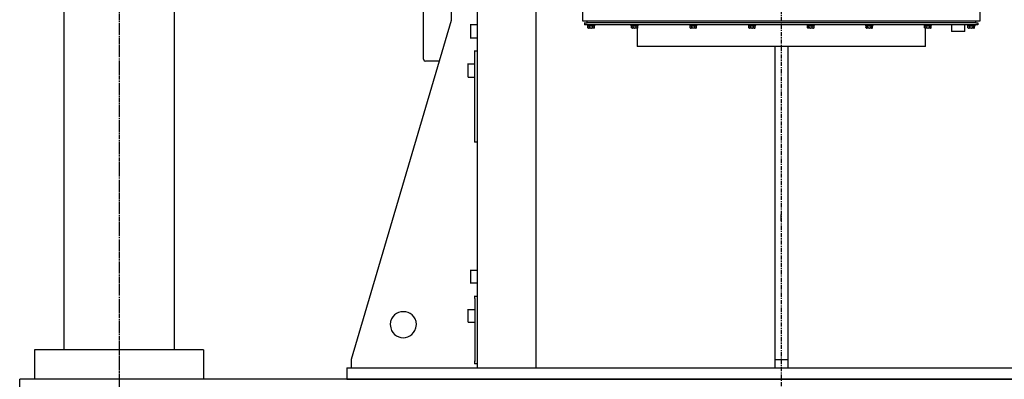
# Model space of a CAD drawing. Extents: x 31 to 1352, y -489 to 1063.
# Drawn here: x 473 to 562, y 545 to 577 of the extents above; entities that cross this region are included whole.
import ezdxf

# ---------------------------------------------------------------- set-up
doc = ezdxf.new("R2010")
doc.units = 0
doc.header["$LTSCALE"] = 0.25
doc.header["$MEASUREMENT"] = 0
doc.linetypes.add('CENTER', pattern=[0.6, 0.375, -0.075, 0.075, -0.075])
doc.layers.add('CENTER', color=4, linetype='CENTER')
doc.layers.add('OBJECT', color=1, linetype='CONTINUOUS')

# ---------------------------------------------------------------- blocks, each defined once
blk = doc.blocks.new('MOTORF')
at = {"layer": 'OBJECT'}
for points in [[(-27.538, 75.57), (-27.538, 1.026)], [(-22.229, 75.57), (-22.229, 1.026)], [(-18.016, 68.88), (-18.016, 32.493)], [(18.017, 32.493), (18.017, 68.916)], [(-29.909, 58.297), (-29.909, 32.529)], [(-32.423, 29.024), (-32.423, 37.944)], [(-29.909, 32.529), (-38.971, 1.805)], [(-27.538, 32.139), (-28.175, 32.139)], [(-28.14, 32.139), (-28.14, 30.936)], [(-18.016, 32.493), (18.017, 32.493)], [(-17.592, 32.139), (-17.839, 32.139)], [(-17.804, 32.139), (-17.804, 32.352)], [(-17.804, 32.316), (-17.592, 32.316)], [(17.627, 32.316), (-17.627, 32.316)], [(17.627, 32.139), (-17.627, 32.139)], [(-17.592, 32.316), (-17.592, 32.529)], [(-17.556, 32.139), (-17.556, 32.069)], [(-16.884, 32.069), (-16.884, 32.175)], [(-13.627, 32.139), (-13.627, 32.069)], [(-12.955, 32.069), (-12.955, 32.175)], [(-8.283, 32.139), (-8.283, 32.069)], [(-7.645, 32.069), (-7.645, 32.175)], [(-2.973, 32.139), (-2.973, 32.069)], [(-2.301, 32.069), (-2.301, 32.175)], [(2.336, 32.139), (2.336, 32.069)], [(3.009, 32.069), (3.009, 32.175)], [(7.645, 32.139), (7.645, 32.069)], [(8.318, 32.069), (8.318, 32.175)], [(12.955, 32.139), (12.955, 32.069)], [(13.627, 32.069), (13.627, 32.175)], [(15.468, 31.538), (15.468, 32.175)], [(16.636, 31.538), (16.636, 32.175)], [(16.884, 32.139), (16.884, 32.069)], [(17.556, 32.069), (17.556, 32.175)], [(17.804, 32.139), (17.592, 32.139)], [(17.627, 32.316), (17.627, 32.529)], [(17.627, 32.316), (17.804, 32.316)], [(17.804, 32.316), (17.804, 32.139)], [(-17.556, 32.069), (-17.521, 32.033)], [(-17.556, 32.069), (-16.884, 32.069)], [(-17.45, 31.821), (-17.556, 31.891)], [(-17.521, 31.856), (-17.521, 32.069)], [(-17.521, 32.033), (-16.884, 32.033)], [(-17.521, 31.856), (-17.486, 31.821)], [(-17.45, 31.821), (-17.521, 31.821)], [(-17.38, 31.856), (-17.45, 31.821)], [(-17.238, 31.821), (-17.45, 31.821)], [(-17.45, 31.821), (-17.415, 31.821)], [(-17.38, 31.856), (-17.38, 32.069)], [(-17.238, 31.821), (-17.273, 31.821), (-17.309, 31.856), (-17.38, 31.856)], [(-16.99, 31.821), (-17.238, 31.821)], [(-17.238, 31.821), (-17.202, 31.821)], [(-17.061, 31.856), (-17.131, 31.856), (-17.167, 31.821), (-17.202, 31.821)], [(-16.99, 31.821), (-17.096, 31.891)], [(-17.061, 31.856), (-17.061, 32.069)], [(-16.919, 31.856), (-17.025, 31.821)], [(-16.954, 31.821), (-17.025, 31.821)], [(-16.99, 31.821), (-16.99, 31.856)], [(-16.954, 31.821), (-16.919, 31.891)], [(-16.919, 31.856), (-16.919, 32.069)], [(-16.884, 32.033), (-16.884, 32.104)], [(-13.627, 32.069), (-13.592, 32.033)], [(-13.627, 32.069), (-12.955, 32.069)], [(-13.592, 32.033), (-12.955, 32.033)], [(-13.521, 31.821), (-13.592, 31.891)], [(-13.557, 31.856), (-13.557, 32.069)], [(-13.557, 31.856), (-13.521, 31.821)], [(-13.415, 31.856), (-13.521, 31.821)], [(-13.521, 31.821), (-13.521, 31.856)], [(-13.309, 31.821), (-13.521, 31.821)], [(-13.521, 31.821), (-13.486, 31.821)], [(-13.415, 31.856), (-13.415, 32.069)], [(-13.309, 31.821), (-13.344, 31.821), (-13.344, 31.856), (-13.415, 31.856)], [(-13.061, 31.821), (-13.309, 31.821)], [(-13.309, 31.821), (-13.273, 31.821)], [(-13.132, 31.856), (-13.203, 31.856), (-13.238, 31.821), (-13.273, 31.821)], [(-13.061, 31.821), (-13.167, 31.891)], [(-13.132, 31.856), (-13.132, 32.069)], [(-12.99, 31.856), (-13.096, 31.821)], [(-13.061, 31.821), (-13.061, 31.856)], [(-13.061, 31.821), (-13.025, 31.821)], [(-13.025, 31.821), (-12.99, 31.891)], [(-13.025, 30.157), (-13.025, 31.856)], [(-12.99, 31.856), (-12.99, 32.069)], [(-12.955, 32.033), (-12.955, 32.104)], [(-8.283, 32.069), (-8.283, 32.033)], [(-8.283, 32.069), (-7.645, 32.069)], [(-8.283, 32.033), (-7.645, 32.033)], [(-8.176, 31.821), (-8.283, 31.891)], [(-8.247, 31.856), (-8.247, 32.069)], [(-8.247, 31.856), (-8.212, 31.821)], [(-8.106, 31.856), (-8.212, 31.821)], [(-7.964, 31.821), (-8.212, 31.821)], [(-8.212, 31.821), (-8.176, 31.821)], [(-8.176, 31.821), (-8.176, 31.856)], [(-8.106, 31.856), (-8.106, 32.069)], [(-7.964, 31.821), (-8.035, 31.821), (-8.035, 31.856), (-8.106, 31.856)], [(-7.752, 31.821), (-7.999, 31.821)], [(-7.823, 31.856), (-7.893, 31.856), (-7.929, 31.821), (-7.964, 31.821)], [(-7.964, 31.821), (-7.964, 31.856)], [(-7.752, 31.821), (-7.858, 31.891)], [(-7.823, 31.856), (-7.823, 32.069)], [(-7.681, 31.856), (-7.787, 31.821)], [(-7.752, 31.821), (-7.752, 31.856)], [(-7.752, 31.821), (-7.716, 31.821)], [(-7.716, 31.821), (-7.681, 31.891)], [(-7.681, 31.856), (-7.681, 32.069)], [(-7.645, 32.033), (-7.645, 32.104)], [(-2.973, 32.069), (-2.973, 32.033)], [(-2.973, 32.069), (-2.301, 32.069)], [(-2.973, 32.033), (-2.336, 32.033)], [(-2.867, 31.821), (-2.973, 31.891)], [(-2.938, 31.856), (-2.938, 32.069)], [(-2.938, 31.856), (-2.902, 31.821)], [(-2.796, 31.856), (-2.902, 31.821)], [(-2.655, 31.821), (-2.902, 31.821)], [(-2.902, 31.821), (-2.867, 31.821)], [(-2.867, 31.821), (-2.867, 31.856)], [(-2.796, 31.856), (-2.796, 32.069)], [(-2.655, 31.821), (-2.726, 31.821), (-2.726, 31.856), (-2.796, 31.856)], [(-2.442, 31.821), (-2.655, 31.821)], [(-2.655, 31.821), (-2.619, 31.821)], [(-2.513, 31.856), (-2.584, 31.856), (-2.619, 31.821)], [(-2.442, 31.821), (-2.548, 31.891)], [(-2.513, 31.856), (-2.513, 32.069)], [(-2.372, 31.856), (-2.442, 31.821)], [(-2.442, 31.821), (-2.407, 31.821)], [(-2.407, 31.821), (-2.372, 31.891)], [(-2.407, 31.821), (-2.407, 31.856)], [(-2.372, 31.856), (-2.372, 32.069)], [(-2.336, 32.033), (-2.301, 32.104)], [(2.336, 32.069), (2.336, 32.033)], [(2.336, 32.069), (3.009, 32.069)], [(2.336, 32.033), (2.973, 32.033)], [(2.442, 31.821), (2.336, 31.891)], [(2.372, 31.856), (2.372, 32.069)], [(2.372, 31.856), (2.407, 31.821)], [(2.442, 31.821), (2.372, 31.821)], [(2.513, 31.856), (2.407, 31.821)], [(2.655, 31.821), (2.407, 31.821)], [(2.442, 31.821), (2.442, 31.856)], [(2.513, 31.856), (2.513, 32.069)], [(2.655, 31.821), (2.584, 31.821), (2.584, 31.856), (2.513, 31.856)], [(2.867, 31.821), (2.655, 31.821)], [(2.655, 31.821), (2.69, 31.821)], [(2.796, 31.856), (2.761, 31.856), (2.726, 31.821), (2.69, 31.821)], [(2.867, 31.821), (2.761, 31.891)], [(2.796, 31.856), (2.796, 32.069)], [(2.973, 31.856), (2.867, 31.821)], [(2.867, 31.821), (2.902, 31.821)], [(2.902, 31.821), (2.973, 31.891)], [(2.902, 31.821), (2.902, 31.856)], [(2.973, 32.033), (3.009, 32.104)], [(2.973, 31.856), (2.973, 32.069)], [(7.645, 32.069), (7.645, 32.033)], [(7.645, 32.069), (8.318, 32.069)], [(7.645, 32.033), (8.283, 32.033)], [(7.752, 31.821), (7.645, 31.891)], [(7.681, 31.856), (7.681, 32.069)], [(7.681, 31.856), (7.716, 31.821)], [(7.823, 31.856), (7.716, 31.821)], [(7.964, 31.821), (7.716, 31.821)], [(7.716, 31.821), (7.752, 31.821)], [(7.752, 31.821), (7.752, 31.856)], [(7.823, 31.856), (7.823, 32.069)], [(7.964, 31.821), (7.929, 31.821), (7.893, 31.856), (7.823, 31.856)], [(8.176, 31.821), (7.964, 31.821)], [(7.964, 31.821), (7.999, 31.821)], [(8.141, 31.856), (8.07, 31.856), (8.035, 31.821), (7.999, 31.821)], [(8.176, 31.821), (8.106, 31.891)], [(8.141, 31.856), (8.141, 32.069)], [(8.283, 31.856), (8.176, 31.821)], [(8.176, 31.821), (8.212, 31.821)], [(8.212, 31.821), (8.247, 31.821)], [(8.247, 31.821), (8.283, 31.891)], [(8.283, 32.033), (8.318, 32.104)], [(8.283, 31.856), (8.283, 32.069)], [(12.955, 32.069), (12.99, 32.033)], [(12.955, 32.069), (13.627, 32.069)], [(13.061, 31.821), (12.955, 31.891)], [(12.99, 31.856), (12.99, 32.069)], [(12.99, 32.033), (13.592, 32.033)], [(12.99, 31.856), (13.026, 31.821)], [(13.132, 31.856), (13.026, 31.821)], [(13.273, 31.821), (13.026, 31.821)], [(13.026, 31.821), (13.061, 31.821)], [(13.061, 31.821), (13.061, 31.856)], [(13.061, 30.157), (13.061, 31.856)], [(13.132, 31.856), (13.132, 32.069)], [(13.273, 31.821), (13.238, 31.821), (13.203, 31.856), (13.132, 31.856)], [(13.521, 31.821), (13.273, 31.821)], [(13.273, 31.821), (13.309, 31.821)], [(13.45, 31.856), (13.38, 31.856), (13.344, 31.821), (13.309, 31.821)], [(13.521, 31.821), (13.415, 31.891)], [(13.45, 31.856), (13.45, 32.069)], [(13.592, 31.856), (13.486, 31.821)], [(13.521, 31.821), (13.521, 31.856)], [(13.521, 31.821), (13.557, 31.821)], [(13.557, 31.821), (13.592, 31.891)], [(13.592, 32.033), (13.627, 32.104)], [(13.592, 31.856), (13.592, 32.069)], [(16.636, 31.538), (15.433, 31.538)], [(16.884, 32.069), (16.919, 32.033)], [(16.884, 32.069), (17.556, 32.069)], [(16.99, 31.821), (16.884, 31.891)], [(16.919, 31.856), (16.919, 32.069)], [(16.919, 32.033), (17.556, 32.033)], [(16.919, 31.856), (16.954, 31.821)], [(16.99, 31.821), (16.919, 31.821)], [(17.096, 31.856), (16.99, 31.821)], [(17.202, 31.821), (16.99, 31.821)], [(16.99, 31.821), (17.025, 31.821)], [(17.096, 31.856), (17.096, 32.069)], [(17.202, 31.821), (17.167, 31.821), (17.132, 31.856), (17.096, 31.856)], [(17.45, 31.821), (17.202, 31.821)], [(17.202, 31.821), (17.238, 31.821)], [(17.379, 31.856), (17.308, 31.856), (17.273, 31.821), (17.238, 31.821)], [(17.45, 31.821), (17.344, 31.891)], [(17.379, 31.856), (17.379, 32.069)], [(17.521, 31.856), (17.415, 31.821)], [(17.45, 31.821), (17.45, 31.856)], [(17.45, 31.821), (17.486, 31.821)], [(17.486, 31.821), (17.521, 31.891)], [(17.521, 31.856), (17.521, 32.069)], [(17.556, 32.033), (17.556, 32.104)], [(-27.538, 30.936), (-28.175, 30.936)], [(-27.75, 29.555), (-27.75, 29.803)], [(-27.75, 29.768), (-27.538, 29.768)], [(-27.75, 21.698), (-27.75, 29.591)], [(-12.637, 30.157), (-13.061, 30.157)], [(12.636, 30.157), (-12.672, 30.157)], [(-0.566, 30.157), (-0.566, 1.805), (-0.566, 1.026)], [(0.602, 30.157), (0.602, 1.805)], [(13.061, 30.157), (12.601, 30.157)], [(-32.423, 29.024), (-32.352, 28.883), (-32.21, 28.848)], [(-31.007, 28.848), (-32.245, 28.848)], [(-28.352, 27.396), (-28.352, 28.635)], [(-28.352, 28.6), (-27.75, 28.6)], [(-28.352, 27.396), (-27.75, 27.396)], [(-27.538, 21.485), (-27.786, 21.485)], [(-27.75, 21.485), (-27.75, 21.733)], [(0, 14.371), (0, 14.937)], [(-27.538, 9.875), (-28.175, 9.875)], [(-28.14, 9.875), (-28.14, 8.707)], [(-27.538, 8.707), (-28.175, 8.707)], [(-27.75, 7.327), (-27.75, 7.575)], [(-27.75, 7.539), (-27.538, 7.539)], [(-27.75, 7.327), (-27.75, 1.628)], [(-28.352, 5.168), (-28.352, 6.371)], [(-28.352, 6.336), (-27.75, 6.336)], [(-28.352, 5.168), (-27.75, 5.168)], [(-38.971, 1.805), (-38.971, 1.026)], [(-0.566, 1.805), (0.602, 1.805)], [(0.602, 1.805), (0.602, 1.026)], [(-39.36, 1.026), (-39.36, 0)], [(-39.36, 1.026), (39.36, 1.026)], [(-27.538, 1.416), (-27.786, 1.416)], [(-27.75, 1.416), (-27.75, 1.664)], [(-39.36, 0), (39.36, 0)]]:
    blk.add_lwpolyline(points, dxfattribs=at)
blk.add_open_spline([(-33.059, 4.955), (-33.184, 3.381), (-35.307, 3.381), (-35.431, 4.955), (-35.39, 6.524), (-33.101, 6.524), (-33.059, 4.955)], degree=3, knots=[0, 0, 0, 0, 1, 1, 1, 2, 2, 2, 2], dxfattribs=at)

msp = doc.modelspace()

# ---------------------------------------------------------------- linework, layer by layer
at = {"layer": 'CENTER'}
for p, q in [((482.14525, 740.97468), (482.14525, 539.35285)), ((482.14525, 548.01952), (482.14525, 538.68619))]:
    msp.add_line(p, q, dxfattribs=at)
at = {"layer": 'CENTER', "ltscale": 4}
for p, q in [((482.14525, 740.97468), (482.14525, 450.61722)), ((542.14525, 673.36722), (542.14525, 100.24222))]:
    msp.add_line(p, q, dxfattribs=at)
at = {"layer": 'OBJECT'}
for p, q in [((477.14525, 737.97468), (477.14525, 547.35285)), ((487.14525, 737.97468), (487.14525, 547.35285)), ((489.81192, 547.35285), (474.47858, 547.35285)), ((474.47858, 547.35285), (474.47858, 544.68619)), ((489.81192, 547.35285), (489.81192, 544.68619)), ((473.14525, 542.93619), (473.14525, 544.68619)), ((611.14525, 544.68619), (473.14525, 544.68619))]:
    msp.add_line(p, q, dxfattribs=at)

# ---------------------------------------------------------------- block references
msp.add_blockref('MOTORF', (542.14525, 544.68619), dxfattribs=at)

doc.saveas('drawing.dxf')
